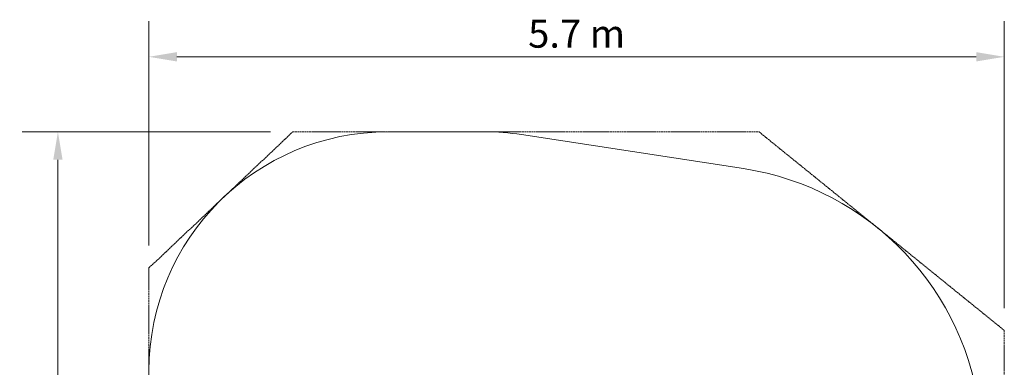
# Model space of a CAD drawing. Units: millimetres. Extents: x 10622 to 17212, y 7629 to 14580.
# Drawn here: x 10622 to 17212, y 12252 to 14580 of the extents above; entities that cross this region are included whole.
import ezdxf

# ---------------------------------------------------------------- set-up
doc = ezdxf.new("R2010")
doc.units = ezdxf.units.MM
doc.header["$LTSCALE"] = 75
doc.linetypes.add('DASHED_SPACE', pattern=[0.2067, 0.1654, -0.0413])
doc.layers.add('Dimension (ISO)', color=7, linetype='Continuous', lineweight=18)
doc.layers.add('Visible (ISO)', color=7, linetype='Continuous', lineweight=18)
doc.layers.add('Fall Zone', color=5, linetype='Continuous', lineweight=20, true_color=0x0000ff)
doc.styles.add('Note Text (ISO)', font='tahoma.ttf')
doc.dimstyles.new('Aplay Dimension Styles M', dxfattribs={"dimscale": 75, "dimtxt": 2.5, "dimasz": 2.5, "dimexe": 3.175, "dimexo": 2, "dimgap": 0.762, "dimtad": 1, "dimdec": 1, "dimlfac": 0.001, "dimrnd": 1e-08, "dimzin": 0, "dimdsep": 46, "dimtxsty": 'Note Text (ISO)', "dimcen": 0.09, "dimdle": 10, "dimclrd": 256, "dimclre": 256, "dimclrt": 7, "dimadec": 0, "dimazin": 0, "dimtfac": 1.40208, "dimtofl": 0, "dimtmove": 0, "dimatfit": 3, "dimfxl": 1, "dimtolj": 1, "dimtzin": 0, "dimlwd": -1, "dimlwe": -1, "dimarcsym": 0})

# ---------------------------------------------------------------- blocks, each defined once
blk = doc.blocks.new('*D36')
at = {"layer": 'Defpoints', "color": 0, "transparency": 16777216}
for p in [(17212.4, 14331.3), (11487.4, 12917.8), (17212.4, 12499.1)]:
    blk.add_point(p, dxfattribs=at)
at = {"layer": 'Dimension (ISO)', "transparency": 16777216}
for p, q in [((11487.4, 13067.8), (11487.4, 14569.5)), ((17212.4, 12649.1), (17212.4, 14569.5)), ((11674.9, 14331.3), (17024.9, 14331.3))]:
    blk.add_line(p, q, dxfattribs=at)
for points in [[(11674.9, 14362.6), (11674.9, 14300.1), (11487.4, 14331.3)], [(17024.9, 14362.6), (17024.9, 14300.1), (17212.4, 14331.3)]]:
    blk.add_solid(points, dxfattribs=at)
at = {"layer": 'Dimension (ISO)', "color": 7, "transparency": 16777216, "insert": (14349.9, 14579.9), "char_height": 187.5, "attachment_point": 2, "style": 'Note Text (ISO)'}
blk.add_mtext('\\A1;5.7 m', dxfattribs=at)
blk = doc.blocks.new('*D37')
at = {"layer": 'Defpoints', "color": 0, "transparency": 16777216}
for p in [(12450.3, 13829.1), (10878.1, 7629.1), (12528.1, 7629.1)]:
    blk.add_point(p, dxfattribs=at)
at = {"layer": 'Dimension (ISO)', "transparency": 16777216}
for p, q in [((12300.3, 13829.1), (10639.9, 13829.1)), ((10878.1, 13641.6), (10878.1, 7816.6)), ((12378.1, 7629.1), (10639.9, 7629.1))]:
    blk.add_line(p, q, dxfattribs=at)
for points in [[(10846.8, 13641.6), (10909.3, 13641.6), (10878.1, 13829.1)], [(10846.8, 7816.6), (10909.3, 7816.6), (10878.1, 7629.1)]]:
    blk.add_solid(points, dxfattribs=at)
at = {"layer": 'Dimension (ISO)', "color": 7, "transparency": 16777216, "insert": (10625.6, 10729.1), "char_height": 187.5, "attachment_point": 2, "rotation": 90, "style": 'Note Text (ISO)'}
blk.add_mtext('\\A1;6.2 m', dxfattribs=at)

msp = doc.modelspace()

# ---------------------------------------------------------------- linework, layer by layer
at = {"layer": 'Fall Zone', "linetype": 'DASHED_SPACE'}
for p, q in [((11487.42, 12917.79), (12450.29, 13829.14)), ((12450.29, 13829.14), (15570.65, 13829.14)), ((15570.65, 13829.14), (17212.42, 12499.1)), ((11487.42, 8458.08), (11487.42, 12917.79)), ((17212.42, 12499.1), (17212.42, 9480.87))]:
    msp.add_line(p, q, dxfattribs=at)
at = {"layer": 'Visible (ISO)'}
for p, q in [((13087.42, 13829.14), (13737.42, 13829.14)), ((13980.09, 13810.64), (15467.56, 13582.4))]:
    msp.add_line(p, q, dxfattribs=at)
for centre, radius, start, end in [((13087.42, 12229.14), 1600, 90, 180), ((13737.42, 12229.14), 1600, 81.276488, 90), ((15182.42, 11724.14), 1880, 5.716235, 81.276488)]:
    msp.add_arc(centre, radius, start, end, dxfattribs=at)

# ---------------------------------------------------------------- dimensions: what is measured, and where the dimension line sits
at = {"layer": 'Dimension (ISO)'}
for base, p1, p2, angle, picture, middle in [((17212.42, 14331.34), (11487.42, 12917.79), (17212.42, 12499.1), 180, '*D36', (14349.92, 14331.34)), ((10878.05, 7629.14), (12450.29, 13829.14), (12528.05, 7629.14), 90, '*D37', (10878.05, 10729.14))]:
    dim = msp.add_linear_dim(base=base, p1=p1, p2=p2, angle=angle, text='<> m', dimstyle='Aplay Dimension Styles M', override={"dimgap": 0.762, "dimdec": 1, "dimlfac": 0.001, "dimpost": '', "dimtol": 0, "dimlim": 0, "dimtp": 0, "dimtm": 0, "dimtdec": 2, "dimatfit": 1}, dxfattribs=at)
    dim.commit()
    dim.dimension.update_dxf_attribs({"geometry": picture, "text_midpoint": middle, "dimtype": 160})

doc.saveas('drawing.dxf')
